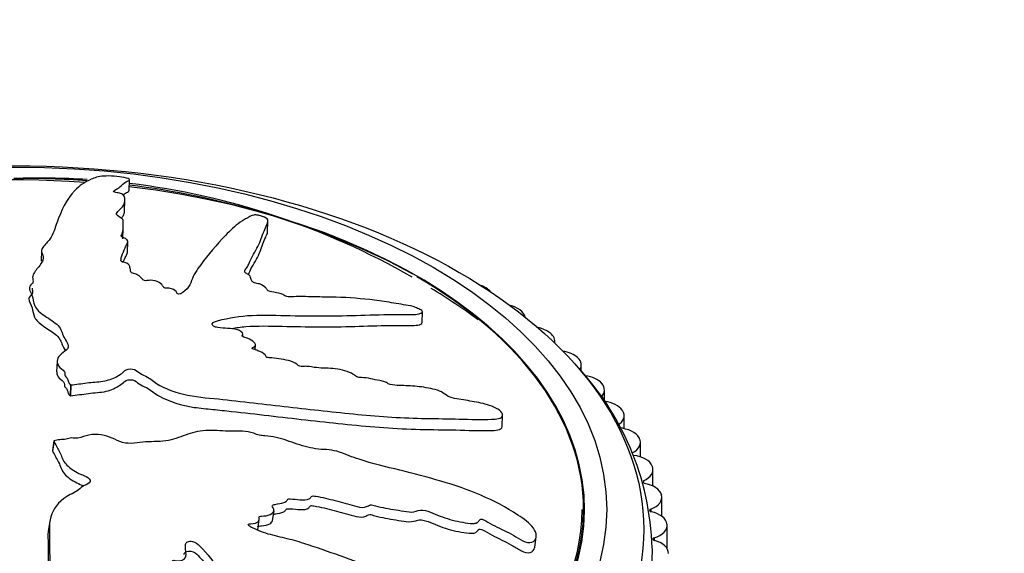
# Model space of a CAD drawing. Units: millimetres. Extents: x 0 to 835, y 0 to 1165.
# Drawn here: x 252 to 292, y 301 to 323 of the extents above; entities that cross this region are included whole.
import ezdxf
from ezdxf import colors
from ezdxf.entities.mleader import LeaderData, LeaderLine
from ezdxf.math import Vec2, Vec3

# ---------------------------------------------------------------- set-up
doc = ezdxf.new("R2010")
doc.units = ezdxf.units.MM
doc.layers.add('DV7_Défaut', color=7, linetype='Continuous')
doc.layers.add('Défaut', color=7, linetype='Continuous')

# ---------------------------------------------------------------- blocks, each defined once
blk = doc.blocks.new('_DOT')
at = {"color": 0}
blk.add_line((0, 0), (-1, 0), dxfattribs=at)
at = {"color": 0, "const_width": 0.333}
blk.add_lwpolyline([(-0.1665, 0, 1), (0.1665, 0, 1)], format="xyb", close=True, dxfattribs=at)
blk = doc.blocks.new('SE6')
at = {"layer": 'DV7_Défaut', "color": 7, "linetype": 'Continuous'}
for p, q in [((256.512, 315.767), (256.53, 316.223)), ((256.328, 314.944), (256.345, 315.382)), ((262.113, 314.103), (262.131, 314.55)), ((256.255, 313.824), (256.273, 314.262)), ((256.443, 313.277), (256.46, 313.715)), ((252.964, 313.357), (252.946, 312.919)), ((270.944, 311.853), (270.958, 311.844)), ((272.31, 310.966), (272.323, 310.957)), ((268.37, 310.434), (268.388, 310.882)), ((261.11, 309.898), (261.113, 309.97)), ((273.554, 310.021), (273.565, 310.012)), ((261.618, 309.339), (261.626, 309.542)), ((273.746, 309.605), (273.746, 309.681)), ((274.666, 309.024), (274.677, 309.014)), ((253.597, 308.883), (253.579, 308.445)), ((274.815, 308.455), (274.815, 308.721)), ((254.141, 307.913), (254.124, 307.475)), ((254.141, 307.913), (254.159, 307.915)), ((254.159, 307.915), (254.141, 307.477)), ((275.641, 307.979), (275.651, 307.969)), ((275.752, 307.246), (275.752, 307.715)), ((254.124, 307.475), (254.141, 307.477)), ((271.608, 306.231), (271.626, 306.687)), ((276.474, 306.895), (276.481, 306.884)), ((276.552, 306.146), (276.552, 306.671)), ((277.158, 305.776), (277.164, 305.764)), ((253.467, 305.652), (253.411, 305.256)), ((253.472, 305.641), (253.416, 305.245)), ((253.467, 305.652), (253.472, 305.641)), ((277.209, 305.004), (277.209, 305.594)), ((253.411, 305.256), (253.416, 305.245)), ((277.69, 304.63), (277.694, 304.618)), ((277.719, 303.822), (277.719, 304.491)), ((277.33, 304.034), (277.33, 303.943)), ((278.066, 303.463), (278.069, 303.452)), ((278.08, 302.597), (278.08, 303.368)), ((262.321, 302.429), (262.377, 302.824)), ((274.909, 302.12), (274.909, 302.879)), ((277.628, 302.885), (277.628, 302.789)), ((253.296, 302.402), (253.24, 302.003)), ((261.72, 302.07), (261.775, 302.466)), ((278.285, 302.284), (278.286, 302.272)), ((278.289, 301.294), (278.289, 302.233)), ((272.931, 301.348), (272.989, 301.762)), ((277.77, 301.727), (277.77, 301.626))]:
    blk.add_line(p, q, dxfattribs=at)
for centre, radius, start, end in [((252.923, 286.038), 30.249, 86.4215, 92.0395), ((252.268, 282.096), 34.176, 85.7364, 90.7082), ((252.268, 282.096), 34.176, 64.4821, 82.8457), ((252.923, 286.038), 30.249, 60.1809, 83.1485), ((257.608, 294.261), 20.902, 60.1933, 63.3264), ((252.923, 286.038), 30.249, 54.1352, 58.4836), ((266.525, 301.014), 11.16, 1.5092, 44.5654)]:
    blk.add_arc(centre, radius, start, end, dxfattribs=at)
for centre, major_axis in [((251.846, 302.062), (-25.5, 0)), ((251.846, 302.879), (-24, 0))]:
    blk.add_ellipse(centre, major_axis=major_axis, ratio=0.57735, dxfattribs=at)
for centre, major_axis, start_param, end_param in [((251.846, 302.879), (-23.1, 0), 4.588476, 6.283185), ((251.846, 302.879), (-23.1, 0), 0.110345, 4.508697), ((251.846, 302.879), (23.063, 0), 2.286567, 6.283185), ((251.846, 302.879), (23.063, 0), 0, 0.785398), ((270.223, 311.452), (-1, 0), 3.907598, 4.158228), ((270.237, 311.444), (-1, 0), 3.570128, 3.906823), ((271.538, 310.599), (-1, 0), 3.830028, 4.302316), ((271.551, 310.591), (-1, 0), 3.266375, 3.829252), ((272.734, 309.69), (-1, 0), 3.752458, 4.38775), ((272.746, 309.681), (-1, 0), 3.021075, 3.751682), ((273.805, 308.73), (-1, 0), 3.674888, 4.450918), ((273.815, 308.721), (-1, 0), 2.801793, 3.674112), ((274.744, 307.725), (-1, 0), 3.597318, 4.480609), ((274.752, 307.715), (-1, 0), 2.6229, 3.596542), ((275.544, 306.681), (1, 0), 0.378155, 1.361406), ((275.552, 306.671), (-1, 0), 2.38345, 3.518972), ((276.203, 305.605), (1, 0), 0.300584, 1.436106), ((276.209, 305.594), (-1, 0), 2.30588, 3.441401), ((276.715, 304.502), (1, 0), 0.223014, 1.358536), ((276.719, 304.491), (-1, 0), 2.22831, 3.363831), ((277.077, 303.38), (1, 0), 0.145444, 1.280966), ((277.08, 303.368), (-1, 0), 2.15074, 3.286261), ((251.846, 302.879), (-23, 0), 0, 3.141593), ((277.682, 302.837), (0.1, 0), 2.15074, 4.344988), ((277.287, 302.244), (1, 0), 0.067874, 1.203395), ((277.289, 302.233), (-1, 0), 2.073169, 3.208691), ((277.818, 301.676), (0.1, 0), 2.073169, 4.267418), ((277.345, 301.103), (-1, 0), 3.131896, 4.267418), ((251.846, 301.246), (-25.85, 0), 0, 3.145238)]:
    blk.add_ellipse(centre, major_axis=major_axis, ratio=0.57735, start_param=start_param, end_param=end_param, dxfattribs=at)
for points, knots in [([(254.159, 307.915), (254.374, 307.941), (254.588, 307.969), (255.01, 308.032), (255.24, 308.034), (255.657, 308.101), (255.846, 308.169), (256.078, 308.291), (256.149, 308.336), (256.274, 308.432), (256.32, 308.488), (256.478, 308.568), (256.628, 308.58), (256.83, 308.491), (256.885, 308.425), (257.064, 308.323), (257.168, 308.279), (257.354, 308.18), (257.428, 308.121), (257.809, 307.829), (258.245, 307.655), (259.17, 307.426), (259.654, 307.397), (260.6, 307.297), (261.073, 307.245), (262.49, 307.084), (263.432, 306.972), (265.302, 306.766), (266.23, 306.672), (268.07, 306.553), (268.98, 306.56), (270.329, 306.524), (270.775, 306.507), (271.284, 306.529), (271.384, 306.534), (271.557, 306.574), (271.62, 306.616), (271.632, 306.743), (271.589, 306.822), (271.419, 306.957), (271.305, 307.013), (270.962, 307.142), (270.723, 307.189), (270.25, 307.278), (270.013, 307.314), (269.656, 307.377), (269.526, 307.396), (269.331, 307.507), (269.263, 307.579), (268.949, 307.737), (268.684, 307.783), (268.198, 307.857), (267.957, 307.874), (267.599, 307.89), (267.48, 307.892), (267.24, 307.906), (267.105, 307.912), (266.952, 307.994), (266.907, 308.025), (266.79, 308.069), (266.726, 308.08), (266.538, 308.108), (266.414, 308.134), (266.167, 308.198), (266.041, 308.206), (265.851, 308.214), (265.78, 308.22), (265.672, 308.274), (265.637, 308.312), (265.392, 308.465), (265.117, 308.538), (264.6, 308.599), (264.352, 308.59), (263.967, 308.628), (263.836, 308.66), (263.644, 308.673), (263.585, 308.665), (263.461, 308.663), (263.379, 308.673), (263.306, 308.78), (263.179, 308.834), (262.936, 308.917), (262.802, 308.937), (262.542, 308.976), (262.412, 309.002), (262.218, 309.017), (262.15, 309.012), (262.029, 309.053), (262.044, 309.098), (261.965, 309.201), (261.838, 309.257), (261.662, 309.326), (261.597, 309.345), (261.505, 309.376), (261.474, 309.394), (261.499, 309.424), (261.523, 309.434), (261.583, 309.468), (261.615, 309.495), (261.632, 309.562), (261.609, 309.599), (261.511, 309.701), (261.418, 309.766), (261.231, 309.828), (261.16, 309.844), (261.061, 309.902), (261.111, 309.935), (261.117, 310.034), (261.023, 310.112), (260.771, 310.187), (260.632, 310.193), (260.367, 310.21), (260.233, 310.217), (260.034, 310.249), (259.966, 310.268), (259.884, 310.329), (259.867, 310.365), (259.903, 310.458), (260.019, 310.491), (260.545, 310.63), (260.996, 310.71), (261.992, 310.755), (262.52, 310.734), (263.554, 310.712), (264.065, 310.706), (265.584, 310.712), (266.571, 310.775), (267.802, 310.765), (268.066, 310.75), (268.299, 310.805), (268.338, 310.821), (268.389, 310.864), (268.4, 310.896), (268.312, 310.96), (268.25, 310.987), (268.134, 311.042), (268.072, 311.069), (267.88, 311.124), (267.749, 311.14), (267.49, 311.186), (267.36, 311.208), (266.969, 311.273), (266.707, 311.311), (265.925, 311.41), (265.406, 311.451), (264.642, 311.47), (264.389, 311.472), (263.879, 311.485), (263.623, 311.494), (263.245, 311.491), (263.124, 311.477), (262.93, 311.487), (262.858, 311.502), (262.761, 311.556), (262.725, 311.589), (262.543, 311.647), (262.405, 311.657), (262.21, 311.694), (262.139, 311.715), (262.095, 311.779), (262.074, 311.81), (261.983, 311.903), (261.914, 311.972), (261.721, 312.018), (261.652, 312.028), (261.529, 312.066), (261.493, 312.099), (261.447, 312.193), (261.439, 312.255), (261.39, 312.348), (261.358, 312.379), (261.261, 312.429), (261.207, 312.456), (261.187, 312.545), (261.232, 312.597), (261.302, 312.701), (261.33, 312.754), (261.402, 312.917), (261.444, 313.026), (261.624, 313.342), (261.756, 313.551), (261.906, 313.967), (261.983, 314.163), (262.095, 314.429), (262.162, 314.508), (262.101, 314.644), (262.03, 314.694), (261.855, 314.75), (261.796, 314.768), (261.668, 314.796), (261.6, 314.8), (261.469, 314.773), (261.421, 314.738), (261.299, 314.675), (261.239, 314.642), (261.065, 314.538), (260.955, 314.461), (260.643, 314.211), (260.461, 314.021), (259.924, 313.436), (259.588, 313.041), (259.228, 312.522), (259.16, 312.417), (259.059, 312.197), (259.027, 312.082), (258.915, 311.86), (258.824, 311.754), (258.657, 311.637), (258.626, 311.612), (258.548, 311.59), (258.508, 311.588), (258.464, 311.615), (258.458, 311.631), (258.41, 311.708), (258.349, 311.779), (258.162, 311.825), (258.094, 311.832), (257.995, 311.833), (257.955, 311.829), (257.921, 311.857), (257.91, 311.872), (257.86, 311.948), (257.818, 312.009), (257.638, 312.111), (257.505, 312.153), (257.309, 312.15), (257.251, 312.136), (257.119, 312.134), (257.078, 312.169), (256.994, 312.255), (256.945, 312.314), (256.821, 312.391), (256.77, 312.415), (256.676, 312.437), (256.639, 312.44), (256.59, 312.463), (256.591, 312.48), (256.563, 312.554), (256.557, 312.613), (256.536, 312.73), (256.52, 312.797), (256.367, 312.862), (256.3, 312.874), (256.18, 312.907), (256.18, 312.941), (256.184, 313.028), (256.2, 313.084), (256.254, 313.252), (256.301, 313.362), (256.378, 313.525), (256.405, 313.579), (256.459, 313.686), (256.481, 313.745), (256.39, 313.83), (256.336, 313.853), (256.23, 313.898), (256.179, 313.927), (256.222, 314.012), (256.245, 314.069), (256.281, 314.243), (256.272, 314.361), (256.273, 314.537), (256.282, 314.599), (256.146, 314.707), (256.022, 314.753), (255.991, 314.87), (256.043, 314.924), (256.146, 315.027), (256.199, 315.077), (256.321, 315.233), (256.356, 315.34), (256.336, 315.496), (256.328, 315.548), (256.26, 315.622), (256.223, 315.646), (256.112, 315.683), (256.041, 315.694), (255.943, 315.714), (255.909, 315.721), (255.869, 315.744), (255.876, 315.756), (255.91, 315.788), (255.948, 315.805), (256.042, 315.861), (256.095, 315.899), (256.229, 316.01), (256.291, 316.081), (256.45, 316.165), (256.521, 316.188), (256.538, 316.25), (256.438, 316.285), (256.072, 316.363), (255.733, 316.385), (255.251, 316.35), (255.114, 316.298), (254.717, 316.126), (254.496, 315.972), (253.963, 315.429), (253.761, 314.956), (253.512, 314.269), (253.454, 314.037), (253.226, 313.702), (253.1, 313.595), (252.975, 313.427), (252.955, 313.367), (252.984, 313.243), (253.02, 313.18), (253.046, 312.993), (252.983, 312.87), (252.804, 312.624), (252.675, 312.504), (252.602, 312.307), (252.602, 312.238), (252.622, 312.135), (252.629, 312.101), (252.61, 312.033), (252.574, 311.999), (252.4, 311.831), (252.524, 311.689), (252.627, 311.405), (252.638, 311.259), (252.755, 310.97), (252.913, 310.833), (253.291, 310.582), (253.499, 310.461), (253.78, 310.175), (253.79, 310.011), (253.913, 309.777), (253.97, 309.7), (254.048, 309.541), (254.068, 309.455), (253.963, 309.307), (253.86, 309.244), (253.692, 309.108), (253.63, 309.033), (253.584, 308.863), (253.6, 308.772), (253.715, 308.605), (253.845, 308.536), (253.927, 308.404), (253.901, 308.358), (253.915, 308.269), (253.978, 308.229), (254.034, 308.142), (254.04, 308.094), (254.068, 308.002), (254.104, 307.958), (254.141, 307.913)], [0, 0, 0, 0, 0.007813, 0.007813, 0.015625, 0.015625, 0.023438, 0.023438, 0.027344, 0.027344, 0.03125, 0.03125, 0.035156, 0.035156, 0.039063, 0.039063, 0.042969, 0.042969, 0.046875, 0.046875, 0.0625, 0.0625, 0.078125, 0.078125, 0.09375, 0.09375, 0.125, 0.125, 0.15625, 0.15625, 0.1875, 0.1875, 0.203125, 0.203125, 0.207031, 0.207031, 0.210938, 0.210938, 0.214844, 0.214844, 0.21875, 0.21875, 0.226563, 0.226563, 0.234375, 0.234375, 0.238281, 0.238281, 0.242188, 0.242188, 0.25, 0.25, 0.257813, 0.257813, 0.261719, 0.261719, 0.265625, 0.265625, 0.267578, 0.267578, 0.269531, 0.269531, 0.273438, 0.273438, 0.277344, 0.277344, 0.279297, 0.279297, 0.28125, 0.28125, 0.289063, 0.289063, 0.296875, 0.296875, 0.300781, 0.300781, 0.302734, 0.302734, 0.304688, 0.304688, 0.308594, 0.308594, 0.3125, 0.3125, 0.316406, 0.316406, 0.318359, 0.318359, 0.320313, 0.320313, 0.324219, 0.324219, 0.326172, 0.326172, 0.327148, 0.327148, 0.328125, 0.328125, 0.330078, 0.330078, 0.332031, 0.332031, 0.335938, 0.335938, 0.337891, 0.337891, 0.339844, 0.339844, 0.34375, 0.34375, 0.347656, 0.347656, 0.351563, 0.351563, 0.353516, 0.353516, 0.355469, 0.355469, 0.359375, 0.359375, 0.375, 0.375, 0.390625, 0.390625, 0.40625, 0.40625, 0.4375, 0.4375, 0.445313, 0.445313, 0.447266, 0.447266, 0.449219, 0.449219, 0.451172, 0.451172, 0.453125, 0.453125, 0.457031, 0.457031, 0.460938, 0.460938, 0.46875, 0.46875, 0.484375, 0.484375, 0.492188, 0.492188, 0.5, 0.5, 0.503906, 0.503906, 0.505859, 0.505859, 0.507813, 0.507813, 0.511719, 0.511719, 0.513672, 0.513672, 0.515625, 0.515625, 0.519531, 0.519531, 0.521484, 0.521484, 0.523438, 0.523438, 0.527344, 0.527344, 0.529297, 0.529297, 0.53125, 0.53125, 0.535156, 0.535156, 0.539063, 0.539063, 0.546875, 0.546875, 0.5625, 0.5625, 0.578125, 0.578125, 0.585938, 0.585938, 0.589844, 0.589844, 0.591797, 0.591797, 0.59375, 0.59375, 0.597656, 0.597656, 0.601563, 0.601563, 0.609375, 0.609375, 0.625, 0.625, 0.65625, 0.65625, 0.664063, 0.664063, 0.671875, 0.671875, 0.679688, 0.679688, 0.681641, 0.681641, 0.682617, 0.682617, 0.683594, 0.683594, 0.6875, 0.6875, 0.689453, 0.689453, 0.69043, 0.69043, 0.691406, 0.691406, 0.695313, 0.695313, 0.699219, 0.699219, 0.701172, 0.701172, 0.703125, 0.703125, 0.707031, 0.707031, 0.708984, 0.708984, 0.709961, 0.709961, 0.710938, 0.710938, 0.714844, 0.714844, 0.71875, 0.71875, 0.720703, 0.720703, 0.722656, 0.722656, 0.726563, 0.726563, 0.734375, 0.734375, 0.738281, 0.738281, 0.742188, 0.742188, 0.744141, 0.744141, 0.746094, 0.746094, 0.75, 0.75, 0.757813, 0.757813, 0.761719, 0.761719, 0.765625, 0.765625, 0.769531, 0.769531, 0.773438, 0.773438, 0.78125, 0.78125, 0.785156, 0.785156, 0.787109, 0.787109, 0.789063, 0.789063, 0.790039, 0.790039, 0.791016, 0.791016, 0.792969, 0.792969, 0.796875, 0.796875, 0.804688, 0.804688, 0.808594, 0.808594, 0.8125, 0.8125, 0.820313, 0.820313, 0.828125, 0.828125, 0.84375, 0.84375, 0.875, 0.875, 0.890625, 0.890625, 0.898438, 0.898438, 0.902344, 0.902344, 0.90625, 0.90625, 0.914063, 0.914063, 0.921875, 0.921875, 0.925781, 0.925781, 0.927734, 0.927734, 0.929688, 0.929688, 0.9375, 0.9375, 0.945313, 0.945313, 0.953125, 0.953125, 0.960938, 0.960938, 0.96875, 0.96875, 0.972656, 0.972656, 0.976563, 0.976563, 0.980469, 0.980469, 0.984375, 0.984375, 0.988281, 0.988281, 0.992188, 0.992188, 0.994141, 0.994141, 0.996094, 0.996094, 0.998047, 0.998047, 1, 1, 1, 1]), ([(256.263, 315.611), (256.284, 315.627), (256.306, 315.643), (256.378, 315.687), (256.447, 315.712), (256.502, 315.748), (256.507, 315.758), (256.505, 315.768)], [0, 0, 0, 0, 0.268884, 0.268884, 0.820511, 0.820511, 1, 1, 1, 1]), ([(256.192, 314.662), (256.222, 314.694), (256.25, 314.726), (256.305, 314.82), (256.324, 314.883), (256.327, 314.945)], [0, 0, 0, 0, 0.349735, 0.349735, 1, 1, 1, 1]), ([(261.341, 312.381), (261.386, 312.483), (261.425, 312.585), (261.542, 312.791), (261.611, 312.896), (261.789, 313.211), (261.845, 313.427), (261.962, 313.719), (262.004, 313.811), (262.071, 313.97), (262.12, 314.033), (262.116, 314.102)], [0, 0, 0, 0, 0.163167, 0.163167, 0.337796, 0.337796, 0.687054, 0.687054, 0.861683, 0.861683, 1, 1, 1, 1]), ([(256.268, 312.883), (256.296, 312.949), (256.326, 313.014), (256.384, 313.135), (256.419, 313.189), (256.44, 313.256), (256.442, 313.266), (256.441, 313.278)], [0, 0, 0, 0, 0.496367, 0.496367, 0.920171, 0.920171, 1, 1, 1, 1]), ([(252.59, 311.832), (252.588, 311.816), (252.588, 311.799), (252.596, 311.719), (252.627, 311.653), (252.54, 311.534), (252.46, 311.477), (252.45, 311.292), (252.542, 311.167), (252.621, 310.915), (252.631, 310.785), (252.743, 310.531), (252.878, 310.41), (253.201, 310.191), (253.381, 310.085), (253.668, 309.852), (253.746, 309.717), (253.821, 309.484), (253.878, 309.392), (253.93, 309.299)], [0, 0, 0, 0, 0.01922, 0.01922, 0.0927, 0.0927, 0.166181, 0.166181, 0.313142, 0.313142, 0.460104, 0.460104, 0.607065, 0.607065, 0.754027, 0.754027, 0.900988, 0.900988, 1, 1, 1, 1]), ([(260.662, 310.203), (260.845, 310.237), (261.035, 310.262), (261.699, 310.315), (262.205, 310.302), (263.702, 310.266), (264.683, 310.258), (266.123, 310.297), (266.597, 310.322), (267.309, 310.328), (267.55, 310.321), (268.014, 310.322), (268.278, 310.316), (268.364, 310.413), (268.368, 310.423), (268.367, 310.434)], [0, 0, 0, 0, 0.077386, 0.077386, 0.260172, 0.260172, 0.625744, 0.625744, 0.80853, 0.80853, 0.899923, 0.899923, 0.991316, 0.991316, 1, 1, 1, 1]), ([(253.581, 308.445), (253.579, 308.417), (253.581, 308.388), (253.609, 308.285), (253.66, 308.212), (253.816, 308.08), (253.908, 308.012), (253.89, 307.897), (253.889, 307.857), (253.954, 307.785), (253.992, 307.749), (254.023, 307.671), (254.028, 307.63), (254.058, 307.551), (254.092, 307.513), (254.124, 307.475)], [0, 0, 0, 0, 0.088879, 0.088879, 0.316659, 0.316659, 0.54444, 0.54444, 0.65833, 0.65833, 0.77222, 0.77222, 0.88611, 0.88611, 1, 1, 1, 1]), ([(254.141, 307.477), (254.385, 307.505), (254.624, 307.54), (255.103, 307.607), (255.367, 307.605), (255.799, 307.715), (255.984, 307.8), (256.202, 307.948), (256.259, 308.005), (256.398, 308.108), (256.52, 308.144), (256.765, 308.093), (256.827, 308.017), (257.001, 307.905), (257.111, 307.858), (257.411, 307.705), (257.541, 307.564), (258.129, 307.243), (258.643, 307.084), (259.399, 306.972), (259.652, 306.954), (260.156, 306.901), (260.408, 306.874), (261.163, 306.792), (261.666, 306.734), (263.172, 306.559), (264.171, 306.44), (266.152, 306.236), (267.136, 306.15), (268.595, 306.105), (269.078, 306.106), (270.038, 306.087), (270.52, 306.061), (271.077, 306.068), (271.187, 306.071), (271.396, 306.085), (271.499, 306.097), (271.59, 306.163), (271.606, 306.194), (271.608, 306.23)], [0, 0, 0, 0, 0.0395748, 0.0395748, 0.0791496, 0.0791496, 0.1187245, 0.1187245, 0.1385119, 0.1385119, 0.1582993, 0.1582993, 0.1780867, 0.1780867, 0.1978741, 0.1978741, 0.2374489, 0.2374489, 0.3165985, 0.3165985, 0.3561734, 0.3561734, 0.3957482, 0.3957482, 0.4748978, 0.4748978, 0.6331971, 0.6331971, 0.7914964, 0.7914964, 0.870646, 0.870646, 0.9497956, 0.9497956, 0.969583, 0.969583, 0.9893704, 0.9893704, 1, 1, 1, 1]), ([(253.472, 305.641), (253.537, 305.505), (253.607, 305.369), (253.763, 305.098), (253.791, 304.952), (253.959, 304.681), (254.105, 304.556), (254.359, 304.396), (254.451, 304.348), (254.647, 304.259), (254.757, 304.225), (254.928, 304.114), (254.97, 304.016), (254.83, 303.891), (254.713, 303.86), (254.548, 303.75), (254.483, 303.684), (254.325, 303.569), (254.228, 303.523), (253.748, 303.288), (253.505, 303.003), (253.25, 302.386), (253.287, 302.057), (253.292, 301.408), (253.295, 301.081), (253.316, 300.091), (253.343, 299.418), (253.471, 298.059), (253.567, 297.373), (253.89, 296.006), (254.151, 295.336), (254.544, 294.294), (254.687, 293.938), (254.959, 293.51), (255.015, 293.424), (255.174, 293.272), (255.287, 293.213), (255.533, 293.191), (255.66, 293.221), (255.831, 293.356), (255.88, 293.449), (255.962, 293.729), (255.945, 293.925), (255.917, 294.302), (255.895, 294.487), (255.885, 294.762), (255.877, 294.862), (256.019, 295.003), (256.13, 295.05), (256.325, 295.276), (256.33, 295.473), (256.32, 295.833), (256.282, 296.011), (256.205, 296.278), (256.174, 296.367), (256.128, 296.546), (256.1, 296.646), (256.208, 296.754), (256.254, 296.785), (256.301, 296.869), (256.303, 296.916), (256.301, 297.054), (256.314, 297.144), (256.36, 297.323), (256.34, 297.416), (256.299, 297.557), (256.29, 297.61), (256.361, 297.685), (256.422, 297.708), (256.642, 297.875), (256.703, 298.072), (256.673, 298.448), (256.588, 298.632), (256.555, 298.912), (256.58, 299.004), (256.554, 299.143), (256.523, 299.187), (256.486, 299.278), (256.484, 299.337), (256.669, 299.379), (256.74, 299.465), (256.838, 299.632), (256.842, 299.727), (256.853, 299.91), (256.871, 300.001), (256.852, 300.138), (256.826, 300.188), (256.877, 300.27), (256.967, 300.253), (257.149, 300.297), (257.228, 300.381), (257.321, 300.498), (257.342, 300.541), (257.383, 300.603), (257.412, 300.622), (257.475, 300.601), (257.5, 300.582), (257.582, 300.535), (257.643, 300.508), (257.779, 300.487), (257.847, 300.498), (258.025, 300.553), (258.135, 300.609), (258.216, 300.733), (258.231, 300.78), (258.326, 300.841), (258.403, 300.8), (258.604, 300.78), (258.739, 300.834), (258.836, 300.999), (258.817, 301.095), (258.795, 301.279), (258.781, 301.371), (258.806, 301.504), (258.83, 301.548), (258.937, 301.594), (259.008, 301.599), (259.205, 301.557), (259.296, 301.471), (259.692, 301.078), (259.96, 300.743), (260.289, 300.023), (260.379, 299.645), (260.603, 298.896), (260.731, 298.521), (261.164, 297.4), (261.544, 296.675), (261.976, 295.704), (262.051, 295.494), (262.277, 295.283), (262.331, 295.246), (262.453, 295.189), (262.531, 295.169), (262.635, 295.225), (262.667, 295.269), (262.737, 295.35), (262.768, 295.395), (262.805, 295.54), (262.783, 295.644), (262.777, 295.843), (262.775, 295.942), (262.766, 296.237), (262.758, 296.431), (262.715, 297.006), (262.657, 297.38), (262.492, 297.936), (262.429, 298.12), (262.32, 298.49), (262.273, 298.675), (262.168, 298.951), (262.107, 299.042), (262.077, 299.18), (262.091, 299.229), (262.183, 299.286), (262.245, 299.304), (262.324, 299.422), (262.311, 299.519), (262.343, 299.65), (262.371, 299.696), (262.498, 299.711), (262.562, 299.719), (262.741, 299.76), (262.876, 299.791), (262.929, 299.918), (262.937, 299.964), (262.991, 300.041), (263.055, 300.058), (263.25, 300.065), (263.386, 300.054), (263.581, 300.062), (263.642, 300.076), (263.731, 300.131), (263.779, 300.161), (263.973, 300.15), (264.099, 300.104), (264.348, 300.023), (264.474, 299.988), (264.854, 299.89), (265.109, 299.827), (265.861, 299.605), (266.36, 299.45), (267.376, 299.192), (267.882, 299.052), (268.633, 298.819), (268.882, 298.716), (269.26, 298.67), (269.381, 298.691), (269.473, 298.794), (269.503, 298.829), (269.534, 298.913), (269.517, 298.966), (269.383, 299.092), (269.262, 299.154), (269.042, 299.29), (268.931, 299.355), (268.594, 299.546), (268.365, 299.665), (267.663, 300), (267.181, 300.194), (265.731, 300.756), (264.757, 301.117), (263.517, 301.523), (263.267, 301.6), (262.756, 301.733), (262.495, 301.787), (261.986, 301.925), (261.737, 302.014), (261.455, 302.158), (261.394, 302.185), (261.333, 302.243), (261.322, 302.27), (261.373, 302.294), (261.407, 302.294), (261.566, 302.307), (261.709, 302.33), (261.778, 302.444), (261.782, 302.488), (261.767, 302.554), (261.752, 302.583), (261.81, 302.597), (261.841, 302.601), (261.998, 302.615), (262.126, 302.626), (262.323, 302.718), (262.396, 302.795), (262.36, 302.925), (262.322, 302.968), (262.297, 303.055), (262.37, 303.073), (262.55, 303.103), (262.674, 303.118), (262.831, 303.177), (262.876, 303.204), (262.914, 303.258), (262.917, 303.281), (262.962, 303.307), (263, 303.301), (263.164, 303.297), (263.296, 303.282), (263.56, 303.259), (263.709, 303.249), (263.84, 303.327), (263.859, 303.366), (263.922, 303.433), (264, 303.422), (264.2, 303.39), (264.332, 303.362), (264.728, 303.27), (264.989, 303.201), (265.381, 303.094), (265.511, 303.057), (265.771, 302.983), (265.913, 302.948), (266.103, 302.976), (266.151, 303.002), (266.246, 303.054), (266.308, 303.076), (266.514, 303.017), (266.652, 302.98), (267.07, 302.892), (267.351, 302.853), (267.772, 302.786), (267.921, 302.757), (268.165, 302.803), (268.263, 302.864), (268.541, 302.838), (268.677, 302.784), (268.937, 302.677), (269.065, 302.622), (269.464, 302.477), (269.742, 302.404), (270.154, 302.333), (270.295, 302.308), (270.492, 302.309), (270.554, 302.318), (270.643, 302.368), (270.664, 302.407), (270.707, 302.459), (270.723, 302.477), (270.782, 302.488), (270.82, 302.475), (270.917, 302.431), (270.975, 302.393), (271.158, 302.289), (271.284, 302.223), (271.667, 302.036), (271.929, 301.92), (272.294, 301.701), (272.41, 301.617), (272.678, 301.514), (272.804, 301.534), (273.036, 301.689), (273.024, 301.914), (272.731, 302.326), (272.486, 302.495), (271.776, 302.962), (271.268, 303.229), (269.702, 303.898), (268.589, 304.184), (266.921, 304.604), (266.358, 304.73), (265.549, 304.993), (265.292, 305.108), (264.891, 305.243), (264.75, 305.276), (264.461, 305.303), (264.316, 305.303), (263.883, 305.351), (263.597, 305.429), (263.029, 305.614), (262.757, 305.726), (262.313, 305.827), (262.16, 305.847), (261.932, 305.864), (261.856, 305.869), (261.706, 305.9), (261.631, 305.93), (261.258, 306.077), (260.951, 306.041), (260.342, 306.049), (260.029, 306.077), (259.421, 306.072), (259.137, 306.007), (258.63, 305.831), (258.388, 305.73), (257.818, 305.611), (257.486, 305.633), (257.023, 305.594), (256.872, 305.572), (256.562, 305.546), (256.395, 305.546), (256.097, 305.631), (255.966, 305.702), (255.692, 305.822), (255.544, 305.868), (255.212, 305.916), (255.04, 305.916), (254.728, 305.862), (254.606, 305.789), (254.361, 305.75), (254.274, 305.77), (254.107, 305.769), (254.037, 305.733), (253.879, 305.704), (253.792, 305.704), (253.623, 305.693), (253.545, 305.673), (253.467, 305.652)], [0, 0, 0, 0, 0.007813, 0.007813, 0.015625, 0.015625, 0.023438, 0.023438, 0.027344, 0.027344, 0.03125, 0.03125, 0.035156, 0.035156, 0.039063, 0.039063, 0.042969, 0.042969, 0.046875, 0.046875, 0.0625, 0.0625, 0.078125, 0.078125, 0.09375, 0.09375, 0.125, 0.125, 0.15625, 0.15625, 0.1875, 0.1875, 0.203125, 0.203125, 0.207031, 0.207031, 0.210938, 0.210938, 0.214844, 0.214844, 0.21875, 0.21875, 0.226563, 0.226563, 0.234375, 0.234375, 0.238281, 0.238281, 0.242188, 0.242188, 0.25, 0.25, 0.257813, 0.257813, 0.261719, 0.261719, 0.265625, 0.265625, 0.267578, 0.267578, 0.269531, 0.269531, 0.273438, 0.273438, 0.277344, 0.277344, 0.279297, 0.279297, 0.28125, 0.28125, 0.289063, 0.289063, 0.296875, 0.296875, 0.300781, 0.300781, 0.302734, 0.302734, 0.304688, 0.304688, 0.308594, 0.308594, 0.3125, 0.3125, 0.316406, 0.316406, 0.318359, 0.318359, 0.320313, 0.320313, 0.324219, 0.324219, 0.326172, 0.326172, 0.327148, 0.327148, 0.328125, 0.328125, 0.330078, 0.330078, 0.332031, 0.332031, 0.335938, 0.335938, 0.337891, 0.337891, 0.339844, 0.339844, 0.34375, 0.34375, 0.347656, 0.347656, 0.351563, 0.351563, 0.353516, 0.353516, 0.355469, 0.355469, 0.359375, 0.359375, 0.375, 0.375, 0.390625, 0.390625, 0.40625, 0.40625, 0.4375, 0.4375, 0.445312, 0.445312, 0.447266, 0.447266, 0.449219, 0.449219, 0.451172, 0.451172, 0.453125, 0.453125, 0.457031, 0.457031, 0.460937, 0.460937, 0.46875, 0.46875, 0.484375, 0.484375, 0.492187, 0.492187, 0.5, 0.5, 0.503906, 0.503906, 0.505859, 0.505859, 0.507812, 0.507812, 0.511719, 0.511719, 0.513672, 0.513672, 0.515625, 0.515625, 0.519531, 0.519531, 0.521484, 0.521484, 0.523437, 0.523437, 0.527344, 0.527344, 0.529297, 0.529297, 0.53125, 0.53125, 0.535156, 0.535156, 0.539062, 0.539062, 0.546875, 0.546875, 0.5625, 0.5625, 0.578125, 0.578125, 0.585937, 0.585937, 0.589844, 0.589844, 0.591797, 0.591797, 0.59375, 0.59375, 0.597656, 0.597656, 0.601562, 0.601562, 0.609375, 0.609375, 0.625, 0.625, 0.65625, 0.65625, 0.664062, 0.664062, 0.671875, 0.671875, 0.679687, 0.679687, 0.681641, 0.681641, 0.682617, 0.682617, 0.683594, 0.683594, 0.6875, 0.6875, 0.689453, 0.689453, 0.69043, 0.69043, 0.691406, 0.691406, 0.695312, 0.695312, 0.699219, 0.699219, 0.701172, 0.701172, 0.703125, 0.703125, 0.707031, 0.707031, 0.708984, 0.708984, 0.709961, 0.709961, 0.710937, 0.710937, 0.714844, 0.714844, 0.71875, 0.71875, 0.720703, 0.720703, 0.722656, 0.722656, 0.726562, 0.726562, 0.734375, 0.734375, 0.738281, 0.738281, 0.742187, 0.742187, 0.744141, 0.744141, 0.746094, 0.746094, 0.75, 0.75, 0.757812, 0.757812, 0.761719, 0.761719, 0.765625, 0.765625, 0.769531, 0.769531, 0.773437, 0.773437, 0.78125, 0.78125, 0.785156, 0.785156, 0.787109, 0.787109, 0.789062, 0.789062, 0.790039, 0.790039, 0.791016, 0.791016, 0.792969, 0.792969, 0.796875, 0.796875, 0.804687, 0.804687, 0.808594, 0.808594, 0.8125, 0.8125, 0.820312, 0.820312, 0.828125, 0.828125, 0.84375, 0.84375, 0.875, 0.875, 0.890625, 0.890625, 0.898437, 0.898437, 0.902344, 0.902344, 0.90625, 0.90625, 0.914062, 0.914062, 0.921875, 0.921875, 0.925781, 0.925781, 0.927734, 0.927734, 0.929687, 0.929687, 0.9375, 0.9375, 0.945312, 0.945312, 0.953125, 0.953125, 0.960937, 0.960937, 0.96875, 0.96875, 0.972656, 0.972656, 0.976562, 0.976562, 0.980469, 0.980469, 0.984375, 0.984375, 0.988281, 0.988281, 0.992187, 0.992187, 0.994141, 0.994141, 0.996094, 0.996094, 0.998047, 0.998047, 1, 1, 1, 1]), ([(253.416, 305.245), (253.489, 305.091), (253.574, 304.938), (253.743, 304.631), (253.768, 304.463), (254.019, 304.179), (254.196, 304.054), (254.486, 303.908), (254.581, 303.872), (254.673, 303.831)], [0, 0, 0, 0, 0.29156, 0.29156, 0.58312, 0.58312, 0.874679, 0.874679, 1, 1, 1, 1]), ([(262.354, 302.686), (262.38, 302.69), (262.407, 302.693), (262.554, 302.714), (262.675, 302.735), (262.816, 302.806), (262.844, 302.841), (262.886, 302.917), (262.973, 302.905), (263.175, 302.898), (263.311, 302.878), (263.579, 302.863), (263.722, 302.874), (263.815, 302.976), (263.828, 303.03), (263.961, 303.031), (264.031, 303.013), (264.235, 302.976), (264.37, 302.945), (264.773, 302.848), (265.04, 302.777), (265.44, 302.666), (265.572, 302.624), (265.841, 302.56), (265.995, 302.556), (266.143, 302.63), (266.184, 302.667), (266.319, 302.673), (266.39, 302.639), (266.6, 302.583), (266.741, 302.553), (267.165, 302.473), (267.449, 302.428), (267.874, 302.369), (268.007, 302.385), (268.173, 302.441), (268.232, 302.459), (268.371, 302.457), (268.443, 302.442), (268.789, 302.341), (269.043, 302.206), (269.595, 302.028), (269.885, 301.964), (270.31, 301.908), (270.466, 301.895), (270.594, 301.977), (270.614, 302.019), (270.663, 302.07), (270.686, 302.087), (270.756, 302.081), (270.791, 302.063), (270.952, 301.98), (271.074, 301.903), (271.333, 301.767), (271.467, 301.703), (271.732, 301.574), (271.865, 301.509), (272.122, 301.365), (272.243, 301.28), (272.502, 301.137), (272.65, 301.106), (272.848, 301.168), (272.909, 301.24), (272.929, 301.335), (272.93, 301.341), (272.93, 301.347)], [0, 0, 0, 0, 0.007316, 0.007316, 0.042681, 0.042681, 0.060363, 0.060363, 0.078046, 0.078046, 0.113411, 0.113411, 0.148776, 0.148776, 0.166459, 0.166459, 0.184141, 0.184141, 0.219506, 0.219506, 0.290236, 0.290236, 0.325601, 0.325601, 0.360967, 0.360967, 0.378649, 0.378649, 0.396332, 0.396332, 0.431697, 0.431697, 0.502427, 0.502427, 0.537792, 0.537792, 0.555475, 0.555475, 0.573157, 0.573157, 0.643887, 0.643887, 0.714617, 0.714617, 0.749982, 0.749982, 0.767665, 0.767665, 0.776506, 0.776506, 0.785348, 0.785348, 0.820713, 0.820713, 0.856078, 0.856078, 0.891443, 0.891443, 0.926808, 0.926808, 0.962173, 0.962173, 0.997538, 0.997538, 1, 1, 1, 1]), ([(261.705, 302.182), (261.708, 302.201), (261.753, 302.201), (261.814, 302.208), (261.846, 302.211), (262.003, 302.223), (262.126, 302.247), (262.269, 302.333), (262.305, 302.379), (262.314, 302.43)], [0, 0, 0, 0, 0.114609, 0.114609, 0.233217, 0.233217, 0.707648, 0.707648, 1, 1, 1, 1]), ([(253.24, 302.003), (253.239, 301.999), (253.239, 301.994), (253.216, 301.82), (253.231, 301.648), (253.233, 301.303), (253.234, 301.13), (253.24, 300.608), (253.246, 300.256), (253.28, 299.192), (253.324, 298.471), (253.507, 297.018), (253.642, 296.286), (253.988, 295.198), (254.129, 294.839), (254.408, 294.105), (254.538, 293.725), (254.8, 293.26), (254.855, 293.167), (254.983, 292.986), (255.058, 292.896), (255.28, 292.785), (255.42, 292.772), (255.663, 292.836), (255.749, 292.92), (255.84, 293.084), (255.863, 293.159), (255.875, 293.236)], [0, 0, 0, 0, 0.001419, 0.001419, 0.055731, 0.055731, 0.110042, 0.110042, 0.218664, 0.218664, 0.43591, 0.43591, 0.653155, 0.653155, 0.761778, 0.761778, 0.8704, 0.8704, 0.897556, 0.897556, 0.924712, 0.924712, 0.951867, 0.951867, 0.979023, 0.979023, 1, 1, 1, 1]), ([(258.737, 301.05), (258.745, 301.102), (258.768, 301.15), (258.933, 301.219), (259.086, 301.181), (259.277, 301.048), (259.347, 300.969), (259.494, 300.814), (259.565, 300.735), (259.768, 300.497), (259.886, 300.333), (260.166, 299.823), (260.264, 299.462), (260.577, 298.381), (260.834, 297.657), (261.319, 296.584), (261.504, 296.229), (261.757, 295.678), (261.83, 295.49), (262.018, 295.115), (262.124, 294.895), (262.424, 294.776), (262.498, 294.771), (262.586, 294.833), (262.618, 294.873), (262.689, 294.958), (262.71, 295.01), (262.72, 295.065)], [0, 0, 0, 0, 0.021744, 0.021744, 0.058541, 0.058541, 0.095338, 0.095338, 0.132134, 0.132134, 0.205728, 0.205728, 0.352915, 0.352915, 0.647288, 0.647288, 0.794475, 0.794475, 0.868069, 0.868069, 0.941662, 0.941662, 0.96006, 0.96006, 0.978459, 0.978459, 1, 1, 1, 1])]:
    blk.add_open_spline(points, degree=3, knots=knots, dxfattribs=at)

msp = doc.modelspace()

# ---------------------------------------------------------------- block references
at = {"layer": 'Défaut'}
msp.add_blockref('SE6', (0, 0), dxfattribs=at)

# ---------------------------------------------------------------- leaders
at = {"layer": 'Défaut', "color": 7, "linetype": 'Continuous'}
ml = msp.add_multileader_mtext('Standard', dxfattribs=at)
ml.set_content('{\\pxsm0.9;\\fSolid Edge ISO|b1||i0||c0|p34;\\W1.;08/02/2021\\P}', color=256)
ml.set_leader_properties()
ml.set_arrow_properties(name='DOT')
ml.build(insert=Vec2(0, 0))
ml.multileader.update_dxf_attribs({"leader_type": 0, "dogleg_length": 0, "arrow_head_size": 12})
ctx = ml.context
ctx.base_point, ctx.char_height, ctx.arrow_head_size, ctx.landing_gap_size = Vec3(747.016, 1157.46), 12, 12, 4.2
notes = []
notes.append((ctx, [(0, (0, 0, 0), (0, 0), (1, 0), 1, [])]))
ctx.mtext.insert = Vec3(749.016, 1163.58)
for ctx, leaders in notes:
    for number, flags, end, landing, length, lines in leaders:
        leader = LeaderData()
        leader.index, (leader.has_last_leader_line, leader.has_dogleg_vector, leader.attachment_direction) = number, flags
        leader.last_leader_point, leader.dogleg_vector, leader.dogleg_length = Vec3(end), Vec3(landing), length
        for number, points, colour, breaks in lines:
            line = LeaderLine()
            line.index, line.vertices, line.color, line.breaks = number, Vec3.list(points), colors.encode_raw_color(colour), breaks
            leader.lines.append(line)
        ctx.leaders.append(leader)

doc.saveas('drawing.dxf')
